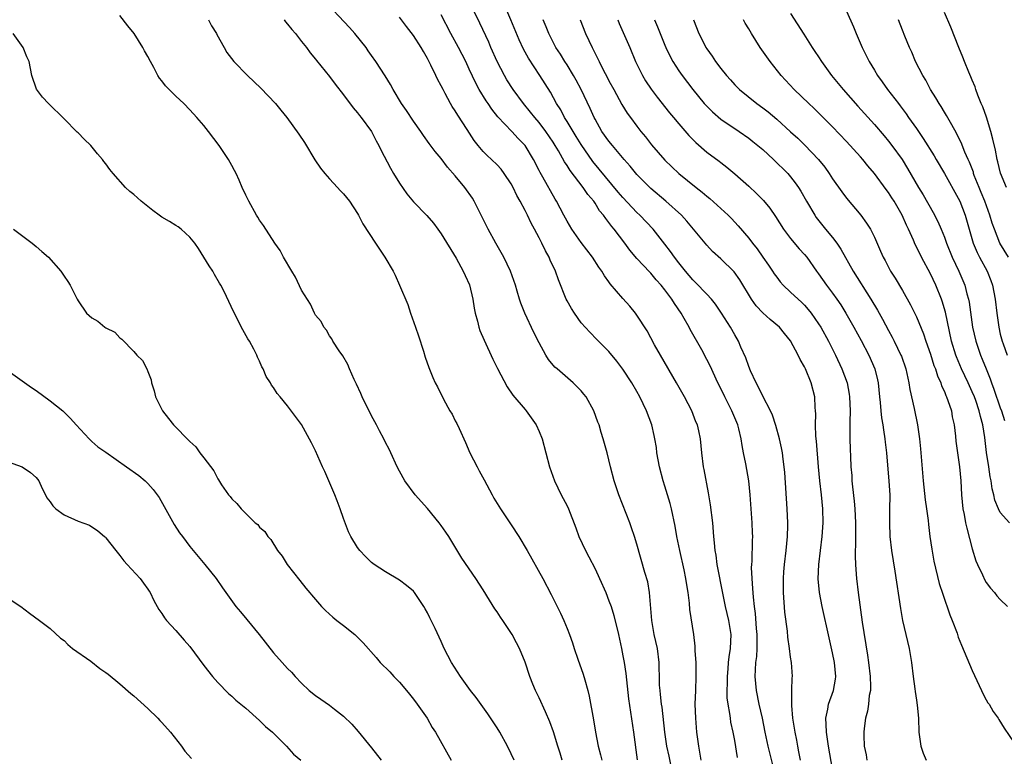
# Model space of a CAD drawing. Units: inches. Extents: x 2628000 to 2631000, y 1482000 to 1485000.
# Drawn here: x 2628779 to 2628920, y 1482088 to 1482193 of the extents above; entities that cross this region are included whole.
import ezdxf

# ---------------------------------------------------------------- set-up
doc = ezdxf.new("R2010")
doc.units = ezdxf.units.IN
doc.header["$MEASUREMENT"] = 0
doc.layers.add('LD26281482_2ft', color=192, linetype='Continuous')

msp = doc.modelspace()

# ---------------------------------------------------------------- linework, layer by layer
at = {"layer": 'LD26281482_2ft'}
for points, elevation in [([(2628872.12, 1482085), (2628871.6, 1482087.6), (2628871.3, 1482089), (2628871, 1482091), (2628870.59, 1482094.59), (2628870.53, 1482095), (2628870.39, 1482096.39), (2628870.31, 1482097), (2628870.25, 1482097.75), (2628870.21, 1482099), (2628870.2, 1482100.2), (2628870.17, 1482101), (2628869.92, 1482103), (2628869.47, 1482105), (2628869.11, 1482107), (2628868.8, 1482111), (2628868.54, 1482112.54), (2628868.15, 1482113.85), (2628867, 1482117.9), (2628866.66, 1482119), (2628866.24, 1482120.24), (2628865.97, 1482121), (2628864.39, 1482125), (2628863.72, 1482127), (2628863.2, 1482129), (2628862.72, 1482131), (2628862.17, 1482133), (2628861.89, 1482133.89), (2628861.58, 1482135), (2628861.41, 1482135.41), (2628860.83, 1482137), (2628859.72, 1482139), (2628859.41, 1482139.41), (2628859, 1482139.89), (2628858.46, 1482140.46), (2628857.89, 1482141), (2628855.56, 1482143), (2628855.27, 1482143.27), (2628854.36, 1482144.36), (2628853.95, 1482145), (2628853, 1482146.74), (2628852.24, 1482148.24), (2628850.97, 1482150.97), (2628850.4, 1482152.4), (2628850.2, 1482153), (2628849.88, 1482154.12), (2628849.61, 1482155), (2628848.91, 1482157), (2628847.93, 1482159), (2628846.81, 1482161), (2628845.73, 1482163), (2628843.72, 1482167), (2628843.45, 1482167.45), (2628842.37, 1482169), (2628841, 1482170.64), (2628839.9, 1482171.9), (2628839, 1482173.12), (2628838.13, 1482174.13), (2628837.27, 1482175.27), (2628836.43, 1482176.43), (2628836.05, 1482177), (2628835, 1482178.46), (2628834, 1482180), (2628833.28, 1482181), (2628832.09, 1482183), (2628831.73, 1482183.73), (2628830.96, 1482184.96), (2628829.64, 1482187), (2628829, 1482187.88), (2628828.55, 1482188.55), (2628828.23, 1482189), (2628826.62, 1482191), (2628825.87, 1482191.87), (2628822.01, 1482196.02)], 10380), ([(2628886.77, 1482085), (2628885.78, 1482089), (2628885.36, 1482091), (2628884.97, 1482093), (2628884.51, 1482095), (2628884.09, 1482097), (2628883.92, 1482099), (2628883.95, 1482099.95), (2628884.04, 1482101), (2628884.16, 1482101.84), (2628884.22, 1482103), (2628884.2, 1482104.2), (2628884.22, 1482105), (2628884.13, 1482105.87), (2628883.98, 1482107.98), (2628883.83, 1482109), (2628883.67, 1482110.33), (2628883.6, 1482111.6), (2628883.47, 1482113), (2628883.42, 1482114.58), (2628883.43, 1482115), (2628883.47, 1482115.47), (2628883.54, 1482118.46), (2628883.57, 1482119), (2628883.56, 1482119.56), (2628883.49, 1482121), (2628883.2, 1482125), (2628883, 1482127), (2628882.59, 1482129.41), (2628882.27, 1482131), (2628882.04, 1482132.04), (2628881.91, 1482133), (2628881.57, 1482134.43), (2628881.42, 1482135), (2628881, 1482136.03), (2628880.58, 1482137), (2628879.56, 1482139), (2628879, 1482140.19), (2628878.6, 1482141), (2628877.46, 1482143.46), (2628877, 1482144.38), (2628876.27, 1482145.73), (2628874.64, 1482148.64), (2628874.46, 1482149), (2628873.75, 1482150.25), (2628873.32, 1482151), (2628872.36, 1482152.36), (2628871.99, 1482153), (2628871, 1482154.33), (2628870.47, 1482155), (2628869.77, 1482155.77), (2628869, 1482156.72), (2628868.85, 1482156.85), (2628867, 1482158.83), (2628865.99, 1482159.99), (2628865.27, 1482161), (2628863.75, 1482163), (2628863.39, 1482163.39), (2628863, 1482163.97), (2628862.53, 1482164.53), (2628862.23, 1482165), (2628861.66, 1482165.66), (2628861, 1482166.72), (2628860.81, 1482167), (2628859.98, 1482167.98), (2628859.32, 1482169), (2628857.43, 1482171.43), (2628857, 1482172.12), (2628856.63, 1482172.63), (2628855.75, 1482174.25), (2628855.31, 1482175), (2628855, 1482175.49), (2628853.98, 1482177), (2628853, 1482178.28), (2628852.37, 1482179), (2628851.78, 1482179.78), (2628850.76, 1482181), (2628849.29, 1482183), (2628848.4, 1482184.4), (2628848.04, 1482185), (2628847, 1482187), (2628846.11, 1482189), (2628845.78, 1482189.78), (2628844.49, 1482192.49), (2628842.3, 1482197)], 10374), ([(2628890.39, 1482087), (2628890.19, 1482088.19), (2628890.02, 1482089), (2628889.88, 1482089.88), (2628889.64, 1482091), (2628889.57, 1482091.57), (2628889.31, 1482093), (2628889.15, 1482094.85), (2628889.15, 1482095), (2628889.18, 1482095.18), (2628889.18, 1482097), (2628889.23, 1482098.77), (2628889.26, 1482099), (2628889.11, 1482101), (2628889, 1482101.76), (2628888.85, 1482103), (2628888.61, 1482104.61), (2628888.53, 1482105.47), (2628888.19, 1482108.19), (2628887.98, 1482111), (2628887.97, 1482113), (2628888.02, 1482113.98), (2628888.11, 1482115), (2628888.36, 1482117), (2628888.56, 1482119), (2628888.61, 1482120.61), (2628888.61, 1482121), (2628888.52, 1482123), (2628888.17, 1482128.17), (2628888.09, 1482129), (2628887.93, 1482130.07), (2628887.82, 1482131), (2628887.71, 1482131.71), (2628887.42, 1482133), (2628886.89, 1482134.89), (2628886.39, 1482136.39), (2628886.1, 1482137), (2628885, 1482139.09), (2628884.41, 1482140.41), (2628884.08, 1482141), (2628883.25, 1482142.75), (2628883, 1482143.34), (2628882.58, 1482144.58), (2628881.89, 1482146.11), (2628881.52, 1482147), (2628881, 1482147.88), (2628880.37, 1482149), (2628879.12, 1482151), (2628878.26, 1482152.26), (2628877.67, 1482153), (2628877, 1482153.69), (2628875.4, 1482155.4), (2628875, 1482155.77), (2628873.96, 1482157), (2628873, 1482158.19), (2628872.37, 1482159), (2628871.82, 1482159.82), (2628871, 1482160.89), (2628869.3, 1482163), (2628867.41, 1482165), (2628867, 1482165.4), (2628865, 1482167.55), (2628864.33, 1482168.33), (2628860.71, 1482172.71), (2628859, 1482175.12), (2628858.29, 1482176.29), (2628857.85, 1482177), (2628857, 1482178.43), (2628856.64, 1482179), (2628856.09, 1482180.09), (2628855.5, 1482181), (2628854.61, 1482182.61), (2628853.09, 1482185), (2628851.47, 1482187.47), (2628850.77, 1482188.77), (2628850.13, 1482190.13), (2628848.96, 1482192.96), (2628848.07, 1482195)], 10372), ([(2628856.29, 1482087), (2628856, 1482088), (2628855.67, 1482089), (2628855.04, 1482091.04), (2628854.51, 1482092.51), (2628853.92, 1482093.92), (2628853, 1482095.94), (2628852.49, 1482097), (2628852.12, 1482097.88), (2628851.66, 1482099), (2628851, 1482101.04), (2628850.21, 1482103), (2628849.78, 1482103.78), (2628849.15, 1482105), (2628847.81, 1482107), (2628847.48, 1482107.48), (2628847, 1482108.22), (2628846.67, 1482108.67), (2628845.89, 1482109.89), (2628845, 1482111.38), (2628843.94, 1482113), (2628841.93, 1482115.93), (2628840.06, 1482119), (2628839.65, 1482119.65), (2628839, 1482120.59), (2628838.68, 1482121), (2628837, 1482123.01), (2628835.26, 1482125), (2628833.78, 1482127), (2628833, 1482128.39), (2628832.68, 1482129), (2628831.79, 1482131), (2628831.53, 1482131.53), (2628831, 1482132.49), (2628830.76, 1482133), (2628830.14, 1482134.14), (2628829.7, 1482135), (2628829, 1482136.3), (2628827.69, 1482139), (2628827.48, 1482139.48), (2628826.84, 1482140.84), (2628826.52, 1482141.48), (2628825.86, 1482143), (2628825.63, 1482143.63), (2628824.9, 1482144.9), (2628824.39, 1482145.61), (2628823.49, 1482147), (2628823.33, 1482147.33), (2628823, 1482147.75), (2628822.55, 1482148.55), (2628822.18, 1482149), (2628821.81, 1482149.81), (2628821, 1482150.71), (2628820.84, 1482151), (2628820.27, 1482152.27), (2628819, 1482154.3), (2628818.12, 1482156.12), (2628817.59, 1482157), (2628816.42, 1482159), (2628815.95, 1482159.95), (2628815.19, 1482161), (2628813.54, 1482163.54), (2628813, 1482164.28), (2628812.74, 1482164.74), (2628812.56, 1482165), (2628811.43, 1482167), (2628811, 1482167.89), (2628810.5, 1482169), (2628810.05, 1482170.05), (2628809.62, 1482171), (2628809.41, 1482171.41), (2628809, 1482172.14), (2628808.55, 1482173), (2628807.2, 1482175), (2628805.67, 1482177), (2628805, 1482177.83), (2628804, 1482179), (2628803, 1482180.09), (2628802.13, 1482181), (2628801, 1482182.07), (2628799.53, 1482183.53), (2628799, 1482184.26), (2628798.65, 1482184.65), (2628798.43, 1482185), (2628797.83, 1482186.17), (2628797.36, 1482187), (2628797, 1482187.74), (2628796.52, 1482188.52), (2628796.27, 1482189), (2628795.03, 1482191.03), (2628794.12, 1482192.12), (2628793, 1482193.61)], 10386), ([(2628805.7, 1482193), (2628806.12, 1482192.12), (2628806.82, 1482191), (2628806.87, 1482190.87), (2628807.9, 1482189), (2628808.32, 1482188.32), (2628809.31, 1482187), (2628811.26, 1482185), (2628813.19, 1482183.19), (2628815.28, 1482181), (2628816.05, 1482180.05), (2628816.91, 1482179), (2628818.62, 1482176.62), (2628819.42, 1482175.42), (2628820.92, 1482172.92), (2628821.73, 1482171.73), (2628822.32, 1482171), (2628823, 1482170.21), (2628824.15, 1482169), (2628824.54, 1482168.54), (2628825, 1482168.09), (2628825.85, 1482167), (2628827, 1482165.27), (2628827.15, 1482165), (2628827.77, 1482163.77), (2628829.57, 1482161), (2628830.93, 1482159), (2628832.1, 1482157), (2628832.41, 1482156.41), (2628833.03, 1482155), (2628834.23, 1482152.23), (2628834.61, 1482151), (2628835.3, 1482149), (2628835.75, 1482147.75), (2628836.45, 1482145.55), (2628836.7, 1482144.7), (2628837.21, 1482143.21), (2628837.78, 1482141.78), (2628838.14, 1482141), (2628838.44, 1482140.44), (2628839.3, 1482138.7), (2628840.23, 1482137), (2628840.53, 1482136.53), (2628841, 1482135.6), (2628841.22, 1482135.22), (2628841.54, 1482134.46), (2628842.48, 1482132.48), (2628843.1, 1482131), (2628844.11, 1482129), (2628844.41, 1482128.41), (2628845.12, 1482127.12), (2628846.26, 1482125), (2628846.53, 1482124.53), (2628847.46, 1482123), (2628849, 1482120.7), (2628850.08, 1482119), (2628851.3, 1482117), (2628853.52, 1482113), (2628854.71, 1482110.71), (2628856.06, 1482108.06), (2628856.53, 1482107), (2628857, 1482105.87), (2628857.34, 1482105), (2628857.78, 1482103.78), (2628858.02, 1482103), (2628858.53, 1482101.47), (2628859.3, 1482099.3), (2628859.52, 1482098.48), (2628859.96, 1482097), (2628860.18, 1482096.18), (2628860.78, 1482092.78), (2628861.08, 1482091), (2628861.46, 1482089), (2628861.78, 1482087.78), (2628861.96, 1482087)], 10384), ([(2628816.5, 1482193), (2628816.7, 1482192.7), (2628817, 1482192.37), (2628817.59, 1482191.59), (2628818.14, 1482191), (2628819, 1482189.88), (2628819.71, 1482189), (2628820.24, 1482188.24), (2628821, 1482187.35), (2628821.15, 1482187.15), (2628823, 1482184.86), (2628823.79, 1482183.79), (2628825, 1482182.26), (2628826.37, 1482180.37), (2628827, 1482179.68), (2628827.29, 1482179.29), (2628827.52, 1482179), (2628829, 1482177), (2628829.68, 1482175.68), (2628830.06, 1482175), (2628830.36, 1482174.36), (2628831.73, 1482171.73), (2628832.14, 1482171), (2628833, 1482169.58), (2628834.07, 1482168.07), (2628835, 1482166.92), (2628836.95, 1482164.95), (2628837.88, 1482163.88), (2628838.5, 1482163), (2628839, 1482162.35), (2628841.13, 1482158.87), (2628842.15, 1482157), (2628842.4, 1482156.4), (2628843.03, 1482155.03), (2628843.52, 1482153), (2628843.69, 1482151.69), (2628843.83, 1482151), (2628844.16, 1482149.84), (2628844.35, 1482149), (2628844.52, 1482148.51), (2628845.12, 1482147.12), (2628846.39, 1482144.39), (2628847.05, 1482143.05), (2628848.43, 1482140.43), (2628849.25, 1482139.25), (2628851, 1482137.18), (2628851.16, 1482137), (2628852.57, 1482135), (2628853, 1482134.03), (2628853.42, 1482133), (2628854.47, 1482129), (2628855.19, 1482127), (2628856.15, 1482125), (2628857, 1482123.42), (2628857.2, 1482123), (2628858.26, 1482120.26), (2628858.69, 1482119), (2628859.63, 1482117), (2628860.11, 1482116.11), (2628861, 1482114.37), (2628861.65, 1482113), (2628862.53, 1482111), (2628863, 1482109.83), (2628863.3, 1482109), (2628863.7, 1482107.7), (2628864.38, 1482105), (2628864.81, 1482103), (2628865, 1482101.95), (2628865.15, 1482101), (2628865.39, 1482099.39), (2628865.79, 1482095.79), (2628866.51, 1482091), (2628867.05, 1482087.05)], 10382), ([(2628876.2, 1482087), (2628875.86, 1482089), (2628875.58, 1482091), (2628875.41, 1482093), (2628875.35, 1482095), (2628875.41, 1482097), (2628875.49, 1482099), (2628875.5, 1482099.5), (2628875.47, 1482101), (2628875.34, 1482102.66), (2628875.33, 1482103.33), (2628875.13, 1482105), (2628874.59, 1482108.59), (2628874.54, 1482109.46), (2628874.33, 1482111), (2628874.12, 1482112.12), (2628874.02, 1482113), (2628873.76, 1482114.24), (2628873.13, 1482117), (2628872.73, 1482119), (2628872.49, 1482120.49), (2628871.95, 1482123), (2628871.75, 1482123.75), (2628871, 1482126.22), (2628870.74, 1482127), (2628870.23, 1482129), (2628869.87, 1482131), (2628869.78, 1482131.78), (2628869.57, 1482133), (2628869.48, 1482133.48), (2628869.11, 1482135), (2628868.35, 1482137), (2628867.41, 1482139), (2628867, 1482139.76), (2628866.25, 1482141), (2628865, 1482142.97), (2628864.12, 1482144.12), (2628863, 1482145.48), (2628861.24, 1482147.24), (2628860.26, 1482148.26), (2628859, 1482149.63), (2628858.04, 1482151), (2628857.64, 1482151.64), (2628857, 1482152.77), (2628856.88, 1482153), (2628855.77, 1482155.77), (2628855.33, 1482157), (2628854.6, 1482158.6), (2628854.44, 1482159), (2628853.91, 1482159.91), (2628853.41, 1482161), (2628853, 1482161.78), (2628852.35, 1482163), (2628851.86, 1482163.86), (2628851.33, 1482165), (2628851, 1482165.68), (2628850.3, 1482167), (2628849.83, 1482167.83), (2628849.28, 1482169), (2628849, 1482169.52), (2628848.02, 1482171), (2628847.58, 1482171.58), (2628847, 1482172.21), (2628846.17, 1482173), (2628845.54, 1482173.54), (2628845, 1482174.11), (2628844.26, 1482175), (2628843.71, 1482175.71), (2628842.72, 1482177.28), (2628841.35, 1482179.35), (2628841, 1482179.95), (2628840.57, 1482180.57), (2628840.32, 1482181), (2628839.56, 1482182.44), (2628839.25, 1482183), (2628839, 1482183.53), (2628838.47, 1482184.47), (2628838.23, 1482185), (2628837.49, 1482186.51), (2628837, 1482187.45), (2628836.43, 1482188.43), (2628836.12, 1482189), (2628835, 1482190.76), (2628834.02, 1482192.02), (2628833, 1482193.37)], 10378), ([(2628881.4, 1482087.4), (2628881, 1482089.8), (2628880.78, 1482091), (2628880.45, 1482092.45), (2628880.37, 1482093), (2628880.3, 1482093.7), (2628880.05, 1482095), (2628879.93, 1482095.93), (2628879.93, 1482097), (2628879.97, 1482098.03), (2628879.97, 1482099), (2628880.07, 1482100.07), (2628880.12, 1482101), (2628880.19, 1482101.81), (2628880.39, 1482103), (2628880.48, 1482105), (2628880.17, 1482107), (2628879.68, 1482109), (2628879.33, 1482110.67), (2628878.5, 1482115), (2628878.33, 1482116.33), (2628878.19, 1482117), (2628878.12, 1482118.12), (2628878.02, 1482119), (2628877.87, 1482121), (2628877.55, 1482123.55), (2628877.25, 1482125.25), (2628876.63, 1482128.63), (2628876.55, 1482129), (2628876.27, 1482131), (2628876.08, 1482133), (2628875.85, 1482134.15), (2628875.66, 1482135), (2628875.45, 1482135.45), (2628874.85, 1482137), (2628873.8, 1482139), (2628872.67, 1482141), (2628870.35, 1482145), (2628869.52, 1482146.48), (2628868.46, 1482148.46), (2628867, 1482150.71), (2628866.79, 1482151), (2628865.99, 1482151.99), (2628865, 1482153.09), (2628863.19, 1482155.19), (2628863, 1482155.48), (2628862.34, 1482156.34), (2628861.97, 1482157), (2628861.56, 1482157.56), (2628860.62, 1482159), (2628859, 1482161.1), (2628857.68, 1482163), (2628857, 1482164.15), (2628856.54, 1482165), (2628855.49, 1482167), (2628855.3, 1482167.3), (2628853.54, 1482170.46), (2628853.14, 1482171.14), (2628853, 1482171.43), (2628852.19, 1482173), (2628851.01, 1482175), (2628850.01, 1482176.01), (2628849.1, 1482177), (2628847.11, 1482179.11), (2628846.21, 1482180.21), (2628845.69, 1482181), (2628845.4, 1482181.4), (2628844.43, 1482183), (2628843.92, 1482183.92), (2628843, 1482185.93), (2628842.49, 1482187), (2628841.46, 1482189), (2628840.38, 1482191), (2628839, 1482193.68)], 10376), ([(2628895, 1482085.73), (2628894.42, 1482089), (2628894.31, 1482089.69), (2628894.13, 1482091), (2628894.1, 1482092.1), (2628894.03, 1482093), (2628894.3, 1482094.3), (2628894.4, 1482095), (2628895.12, 1482097), (2628895.4, 1482098.6), (2628895.46, 1482099), (2628895.27, 1482101), (2628895, 1482102.35), (2628894.51, 1482104.51), (2628893.51, 1482109), (2628893.12, 1482111), (2628892.94, 1482112.94), (2628893.04, 1482115), (2628893.53, 1482119), (2628893.65, 1482121), (2628893.6, 1482123), (2628893.41, 1482125), (2628893.18, 1482127), (2628892.99, 1482128.99), (2628892.69, 1482132.69), (2628892.62, 1482133.38), (2628892.56, 1482135), (2628892.59, 1482136.59), (2628892.57, 1482137), (2628892.52, 1482137.48), (2628892.45, 1482139), (2628891.96, 1482141), (2628891.14, 1482143), (2628891, 1482143.31), (2628890.36, 1482144.36), (2628890.06, 1482145), (2628889, 1482147.05), (2628888.1, 1482148.1), (2628887.4, 1482149), (2628886.09, 1482150.09), (2628885.04, 1482151.04), (2628884.06, 1482152.06), (2628883.4, 1482153), (2628881.74, 1482155.74), (2628880.9, 1482156.9), (2628879, 1482158.76), (2628877.83, 1482159.83), (2628877, 1482160.73), (2628874.14, 1482164.14), (2628873.36, 1482165), (2628871.14, 1482167), (2628869, 1482168.84), (2628867, 1482170.86), (2628866.04, 1482172.04), (2628865.19, 1482173), (2628863.48, 1482175), (2628863, 1482175.59), (2628861.99, 1482177), (2628861, 1482178.76), (2628860.88, 1482179), (2628860.31, 1482180.31), (2628859.04, 1482183), (2628858.32, 1482184.32), (2628857.94, 1482185), (2628857, 1482186.52), (2628856.69, 1482187), (2628856.05, 1482188.05), (2628855.41, 1482189), (2628854.37, 1482191), (2628853.99, 1482191.99), (2628853.56, 1482193)], 10370), ([(2628858.88, 1482193), (2628859.66, 1482191), (2628860.58, 1482189), (2628860.74, 1482188.74), (2628861, 1482188.18), (2628861.4, 1482187.4), (2628861.58, 1482187), (2628862.19, 1482185.81), (2628862.76, 1482184.76), (2628863, 1482184.27), (2628863.68, 1482183), (2628864.85, 1482180.85), (2628865.62, 1482179.62), (2628866.07, 1482179), (2628867, 1482177.75), (2628867.58, 1482177), (2628868.23, 1482176.23), (2628869.08, 1482175.08), (2628871, 1482172.9), (2628873.01, 1482171), (2628875.47, 1482169), (2628876.33, 1482168.33), (2628877, 1482167.75), (2628877.41, 1482167.42), (2628880.05, 1482165), (2628880.53, 1482164.53), (2628881.51, 1482163.51), (2628883, 1482161.71), (2628883.54, 1482161), (2628884.19, 1482160.19), (2628885.04, 1482159), (2628885.84, 1482157.84), (2628886.41, 1482157), (2628886.63, 1482156.63), (2628887, 1482156.13), (2628887.49, 1482155.49), (2628887.94, 1482155), (2628889, 1482154.02), (2628890.07, 1482153), (2628890.56, 1482152.56), (2628891, 1482152.13), (2628891.53, 1482151.53), (2628891.95, 1482151), (2628893, 1482149.48), (2628893.3, 1482149), (2628894.4, 1482147), (2628895.42, 1482145), (2628896.34, 1482143), (2628897.07, 1482141), (2628897.38, 1482139.38), (2628897.43, 1482139), (2628897.5, 1482137), (2628897.45, 1482135.45), (2628897.48, 1482134.52), (2628897.47, 1482133), (2628897.51, 1482131.51), (2628897.55, 1482130.45), (2628897.62, 1482129), (2628897.74, 1482127.74), (2628897.78, 1482127), (2628897.85, 1482126.15), (2628898.1, 1482124.1), (2628898.19, 1482123), (2628898.28, 1482121), (2628898.27, 1482120.27), (2628898.3, 1482117.7), (2628898.25, 1482117), (2628898.22, 1482116.22), (2628898.27, 1482115), (2628898.39, 1482113.61), (2628898.42, 1482113), (2628898.67, 1482111), (2628899.25, 1482106.75), (2628899.98, 1482102.02), (2628900.16, 1482101), (2628900.39, 1482099), (2628900.45, 1482097.55), (2628900.41, 1482097), (2628900.24, 1482096.24), (2628900.14, 1482095), (2628899.98, 1482094.02), (2628899.7, 1482093), (2628899.54, 1482091.54), (2628899.47, 1482091), (2628899.46, 1482090.54), (2628899.54, 1482089), (2628899.79, 1482087.79), (2628899.91, 1482087)], 10368), ([(2628864.25, 1482193), (2628864.46, 1482192.46), (2628865.98, 1482189), (2628866.81, 1482187), (2628867.79, 1482185), (2628868.24, 1482184.24), (2628869.04, 1482183.04), (2628869.9, 1482181.9), (2628871.67, 1482179.67), (2628872.23, 1482179), (2628873, 1482178.08), (2628874.44, 1482176.44), (2628875, 1482175.87), (2628875.44, 1482175.44), (2628877, 1482174.06), (2628878.75, 1482172.75), (2628879, 1482172.55), (2628879.88, 1482171.88), (2628881, 1482170.94), (2628883, 1482169.16), (2628884.12, 1482168.12), (2628885.1, 1482167.1), (2628886, 1482166), (2628886.81, 1482164.81), (2628887.99, 1482163), (2628889, 1482161.67), (2628890.22, 1482160.22), (2628891, 1482159.38), (2628891.31, 1482159), (2628892.71, 1482157), (2628893, 1482156.63), (2628894.13, 1482155), (2628895, 1482153.86), (2628895.61, 1482153), (2628896.17, 1482152.17), (2628896.89, 1482151), (2628898.02, 1482149), (2628899.08, 1482147.08), (2628900.19, 1482145), (2628901.06, 1482143), (2628901.43, 1482141.43), (2628901.51, 1482141), (2628901.71, 1482139), (2628901.81, 1482138.19), (2628901.9, 1482137), (2628902.01, 1482136.01), (2628902.19, 1482135), (2628902.28, 1482134.28), (2628902.5, 1482133), (2628902.54, 1482132.54), (2628902.72, 1482131), (2628903.06, 1482126.94), (2628903.18, 1482125), (2628903.17, 1482122.83), (2628903.14, 1482121), (2628903.21, 1482119), (2628903.45, 1482117), (2628903.92, 1482114.08), (2628904.7, 1482108.7), (2628905.02, 1482107.02), (2628905.95, 1482103), (2628906.29, 1482101), (2628906.54, 1482099), (2628906.79, 1482097.21), (2628906.82, 1482096.82), (2628907, 1482095.61), (2628907.13, 1482094.87), (2628907.31, 1482093), (2628907.37, 1482091), (2628907.65, 1482089), (2628907.99, 1482087.99), (2628908.41, 1482087)], 10366), ([(2628869.51, 1482193), (2628869.96, 1482191.96), (2628870.32, 1482191), (2628871, 1482189.35), (2628871.15, 1482189), (2628871.74, 1482187.74), (2628872.15, 1482187), (2628873, 1482185.66), (2628873.45, 1482185), (2628874.98, 1482183), (2628876.64, 1482181), (2628877, 1482180.61), (2628877.8, 1482179.8), (2628879, 1482178.78), (2628881.61, 1482177), (2628883, 1482176.03), (2628883.58, 1482175.58), (2628884.3, 1482175), (2628885, 1482174.4), (2628886.56, 1482173), (2628888.58, 1482171), (2628889, 1482170.52), (2628889.66, 1482169.66), (2628890.13, 1482169), (2628890.47, 1482168.47), (2628891.29, 1482167), (2628892.45, 1482165), (2628892.67, 1482164.67), (2628894.01, 1482163), (2628895, 1482161.81), (2628895.6, 1482161), (2628896.16, 1482160.16), (2628897.97, 1482157), (2628900.49, 1482153), (2628901.42, 1482151.42), (2628902.13, 1482150.13), (2628903, 1482148.49), (2628903.54, 1482147.54), (2628903.81, 1482147), (2628904.79, 1482145), (2628904.85, 1482144.85), (2628905.48, 1482143), (2628905.64, 1482142.36), (2628905.93, 1482141), (2628906.06, 1482140.06), (2628906.67, 1482137.33), (2628907.14, 1482135), (2628907.42, 1482133), (2628907.57, 1482131.57), (2628907.97, 1482127), (2628908.26, 1482124.26), (2628908.46, 1482123), (2628908.69, 1482121.31), (2628908.73, 1482120.73), (2628908.94, 1482119), (2628909.2, 1482117.2), (2628909.51, 1482115.51), (2628910.28, 1482112.28), (2628910.76, 1482110.76), (2628911.8, 1482107.8), (2628912.14, 1482107), (2628912.81, 1482105.19), (2628913, 1482104.63), (2628913.45, 1482103.45), (2628915, 1482099.85), (2628916.32, 1482097), (2628916.53, 1482096.53), (2628917, 1482095.64), (2628917.23, 1482095.23), (2628917.4, 1482095), (2628917.99, 1482093.99), (2628918.7, 1482093), (2628918.81, 1482092.81), (2628919.58, 1482091.58), (2628921, 1482089.49)], 10364), ([(2628875.09, 1482193), (2628875.86, 1482191), (2628876.75, 1482189.25), (2628876.88, 1482189), (2628877, 1482188.81), (2628877.77, 1482187.77), (2628878.26, 1482187), (2628879, 1482186.01), (2628879.8, 1482185), (2628880.38, 1482184.38), (2628881, 1482183.67), (2628881.66, 1482183), (2628884.17, 1482181), (2628885, 1482180.4), (2628885.79, 1482179.79), (2628887, 1482178.78), (2628889, 1482176.97), (2628890.02, 1482176.02), (2628891.03, 1482175.03), (2628892.97, 1482173), (2628893.88, 1482171.88), (2628894.51, 1482171), (2628895, 1482170.21), (2628896.34, 1482168.34), (2628897, 1482167.47), (2628899.06, 1482165), (2628899.88, 1482163.88), (2628900.42, 1482163), (2628901, 1482161.85), (2628901.88, 1482159.88), (2628902.24, 1482159), (2628902.51, 1482158.51), (2628903.31, 1482157), (2628903.97, 1482155.98), (2628905, 1482154.23), (2628906.17, 1482152.17), (2628907, 1482150.48), (2628908.02, 1482148.02), (2628908.34, 1482147), (2628909, 1482145.11), (2628909.51, 1482143.51), (2628909.71, 1482143), (2628910.01, 1482142.01), (2628910.49, 1482141), (2628910.61, 1482140.61), (2628911, 1482139.76), (2628911.21, 1482139.21), (2628911.32, 1482139), (2628911.51, 1482138.49), (2628912, 1482137), (2628912.14, 1482136.14), (2628912.42, 1482135), (2628912.6, 1482133.4), (2628912.66, 1482132.66), (2628912.86, 1482131), (2628913.17, 1482129), (2628913.37, 1482127), (2628913.46, 1482125), (2628913.65, 1482123), (2628913.83, 1482122.17), (2628914.05, 1482121), (2628914.22, 1482120.22), (2628915, 1482117.24), (2628915.52, 1482115.52), (2628915.74, 1482115), (2628916.45, 1482113.55), (2628916.79, 1482112.79), (2628917, 1482112.46), (2628917.62, 1482111.62), (2628918.16, 1482111), (2628918.53, 1482110.53), (2628919, 1482110.01), (2628920.02, 1482109)], 10362), ([(2628920.31, 1482121), (2628919, 1482122.45), (2628918.75, 1482123), (2628918.24, 1482124.24), (2628918.08, 1482125), (2628917.83, 1482125.83), (2628917.71, 1482127), (2628917.56, 1482127.56), (2628917.37, 1482129), (2628917.04, 1482131.04), (2628916.79, 1482133.21), (2628916.52, 1482135), (2628916.19, 1482136.19), (2628916, 1482137), (2628915.49, 1482138.51), (2628915.31, 1482139), (2628915, 1482139.75), (2628914.59, 1482140.59), (2628914.42, 1482141), (2628913.47, 1482143), (2628912.72, 1482144.72), (2628912.62, 1482145), (2628912.01, 1482147), (2628911.15, 1482151.15), (2628910.7, 1482152.7), (2628910.59, 1482153), (2628909.78, 1482155), (2628909, 1482156.6), (2628907.71, 1482159), (2628907, 1482160.47), (2628906.82, 1482160.82), (2628906.57, 1482161.43), (2628905.87, 1482163), (2628905.59, 1482163.59), (2628904.98, 1482165), (2628903.82, 1482167), (2628903.5, 1482167.5), (2628903, 1482168.26), (2628902.67, 1482168.67), (2628901, 1482170.98), (2628900.07, 1482172.07), (2628899.33, 1482173), (2628899, 1482173.38), (2628897, 1482175.57), (2628895, 1482177.66), (2628892.33, 1482180.33), (2628891.61, 1482181), (2628889.52, 1482183), (2628887.62, 1482185), (2628886.05, 1482187), (2628884.65, 1482189), (2628883.39, 1482191), (2628883, 1482191.69), (2628882.51, 1482192.51), (2628882.25, 1482193)], 10360), ([(2628889, 1482193.88), (2628890.91, 1482190.91), (2628892.09, 1482189), (2628892.47, 1482188.47), (2628893, 1482187.66), (2628893.4, 1482187), (2628894.87, 1482185), (2628896.53, 1482183), (2628898.64, 1482180.64), (2628899.59, 1482179.59), (2628901, 1482178.01), (2628902.38, 1482176.38), (2628903, 1482175.62), (2628903.49, 1482175), (2628904.94, 1482173), (2628905.72, 1482171.72), (2628907.31, 1482169), (2628907.95, 1482167.95), (2628909.41, 1482165.41), (2628910.09, 1482164.09), (2628910.55, 1482163), (2628911, 1482161.87), (2628911.29, 1482161), (2628912.11, 1482159), (2628913.08, 1482157), (2628913.93, 1482155), (2628914.23, 1482153.77), (2628914.45, 1482153), (2628914.55, 1482152.55), (2628915.05, 1482149), (2628915.49, 1482147), (2628916.16, 1482145), (2628916.41, 1482144.41), (2628916.97, 1482143), (2628917.57, 1482141.57), (2628917.75, 1482141), (2628918.1, 1482140.1), (2628919, 1482137.45), (2628919.18, 1482137), (2628919.63, 1482135.63)], 10358), ([(2628897, 1482194.2), (2628898, 1482192), (2628898.4, 1482191), (2628899.24, 1482189), (2628900.25, 1482187), (2628901, 1482185.77), (2628901.45, 1482185), (2628902.11, 1482184.11), (2628902.87, 1482183), (2628904.42, 1482181), (2628904.69, 1482180.69), (2628905.53, 1482179.53), (2628905.88, 1482179), (2628907, 1482177.42), (2628907.98, 1482175.98), (2628909.52, 1482173.52), (2628909.81, 1482173), (2628911, 1482171), (2628913, 1482167.44), (2628913.21, 1482167), (2628913.99, 1482165), (2628914.55, 1482163), (2628915.14, 1482161), (2628915.69, 1482159.69), (2628916.03, 1482159), (2628917.11, 1482157), (2628917.65, 1482155.65), (2628917.89, 1482155), (2628918.28, 1482153), (2628918.5, 1482151), (2628918.78, 1482149), (2628919, 1482148), (2628919.27, 1482147), (2628919.4, 1482146.6), (2628919.98, 1482145)], 10356), ([(2628920.17, 1482159), (2628918.96, 1482161), (2628918.16, 1482163), (2628917.86, 1482163.86), (2628917.51, 1482165), (2628916.77, 1482167), (2628916.27, 1482168.27), (2628915.96, 1482169), (2628915.29, 1482170.71), (2628915.19, 1482171), (2628915.15, 1482171.15), (2628914.62, 1482172.62), (2628914.42, 1482173), (2628913.95, 1482174.05), (2628913.43, 1482175.43), (2628913, 1482176.25), (2628912.76, 1482176.76), (2628912.05, 1482177.95), (2628911.3, 1482179.3), (2628911, 1482179.76), (2628910.55, 1482180.55), (2628910.25, 1482181), (2628909.8, 1482181.8), (2628909.04, 1482183), (2628908.33, 1482184.33), (2628907.9, 1482185), (2628906.89, 1482187), (2628906.33, 1482188.33), (2628906.02, 1482189), (2628905.34, 1482190.66), (2628905, 1482191.51), (2628904.44, 1482193)], 10354), ([(2628919.88, 1482169), (2628919.02, 1482171.02), (2628918.66, 1482172.66), (2628918.57, 1482173), (2628918.3, 1482174.3), (2628917.92, 1482175.92), (2628917.64, 1482177), (2628917.04, 1482179.04), (2628916.51, 1482180.51), (2628916.29, 1482181), (2628915.79, 1482182.21), (2628915.5, 1482183), (2628915.39, 1482183.39), (2628915, 1482184.36), (2628914.81, 1482184.81), (2628914.49, 1482185.51), (2628913.88, 1482187), (2628913.64, 1482187.64), (2628913.07, 1482189), (2628911.94, 1482191.94), (2628911, 1482194.01)], 10352), ([(2628849.41, 1482087), (2628849, 1482087.89), (2628848.45, 1482089), (2628847.37, 1482091), (2628847, 1482091.61), (2628845.65, 1482093.65), (2628843.98, 1482095.98), (2628843.2, 1482097), (2628841.74, 1482099), (2628840.45, 1482101), (2628839.43, 1482103), (2628839, 1482103.98), (2628838.13, 1482105.87), (2628837.57, 1482107), (2628837.36, 1482107.36), (2628837, 1482108.1), (2628836.67, 1482108.67), (2628836.51, 1482109), (2628835.17, 1482111), (2628835, 1482111.2), (2628834.03, 1482112.03), (2628833, 1482112.79), (2628831, 1482113.94), (2628829.38, 1482115), (2628829, 1482115.3), (2628828.14, 1482116.14), (2628827.33, 1482117), (2628827, 1482117.46), (2628826.06, 1482119), (2628825.71, 1482119.71), (2628825, 1482121.6), (2628824.53, 1482123), (2628824.11, 1482124.11), (2628823.74, 1482125), (2628822.31, 1482128.31), (2628821.98, 1482129), (2628821, 1482131.28), (2628820.44, 1482132.44), (2628819, 1482135.07), (2628817, 1482137.72), (2628815.93, 1482139), (2628815.5, 1482139.5), (2628815, 1482140.33), (2628814.7, 1482140.7), (2628814.55, 1482141), (2628813.93, 1482141.93), (2628813.49, 1482143), (2628813.31, 1482143.31), (2628813, 1482144.1), (2628812.71, 1482144.71), (2628812.59, 1482145), (2628812.15, 1482145.85), (2628811.53, 1482147), (2628811.32, 1482147.32), (2628810.61, 1482148.61), (2628809.25, 1482151.25), (2628807.9, 1482154.1), (2628807.44, 1482155), (2628807.27, 1482155.27), (2628806.53, 1482156.53), (2628806.28, 1482157), (2628805.78, 1482157.78), (2628805.03, 1482159.03), (2628804.25, 1482160.25), (2628803.71, 1482161), (2628803, 1482161.89), (2628801.76, 1482163), (2628801.34, 1482163.34), (2628801, 1482163.54), (2628800.11, 1482164.11), (2628799, 1482164.75), (2628798.62, 1482165), (2628797.7, 1482165.7), (2628796.03, 1482167), (2628795.52, 1482167.52), (2628795, 1482167.99), (2628794.43, 1482168.43), (2628793.79, 1482169), (2628792.02, 1482171), (2628791.57, 1482171.57), (2628791, 1482172.37), (2628790.7, 1482172.7), (2628790.53, 1482173), (2628789.81, 1482173.81), (2628788.83, 1482175), (2628787.89, 1482175.89), (2628787, 1482176.8), (2628786.89, 1482176.89), (2628785, 1482178.82), (2628782.77, 1482181), (2628781.91, 1482181.91), (2628781.06, 1482183.06), (2628780.39, 1482185), (2628780, 1482187), (2628779.67, 1482187.67), (2628779.17, 1482189), (2628777.71, 1482191)], 10388), ([(2628777.79, 1482163), (2628780.44, 1482161), (2628781, 1482160.55), (2628781.84, 1482159.84), (2628782.77, 1482159), (2628784.54, 1482157), (2628785, 1482156.3), (2628785.54, 1482155.54), (2628785.89, 1482155), (2628786.86, 1482153), (2628787, 1482152.77), (2628788.24, 1482151), (2628789, 1482150.33), (2628789.83, 1482149.83), (2628790.85, 1482149), (2628791, 1482148.89), (2628792.26, 1482148.26), (2628793, 1482147.44), (2628793.28, 1482147.28), (2628795, 1482145.49), (2628795.44, 1482145), (2628796.23, 1482144.23), (2628796.83, 1482143), (2628797, 1482142.62), (2628797.46, 1482141.46), (2628797.5, 1482141), (2628797.89, 1482139.89), (2628798.09, 1482139), (2628799.08, 1482137), (2628799.93, 1482135.93), (2628800.65, 1482135), (2628801, 1482134.67), (2628802.63, 1482133), (2628802.83, 1482132.83), (2628803, 1482132.63), (2628803.85, 1482131.85), (2628804.45, 1482131), (2628805, 1482130.27), (2628806.42, 1482128.42), (2628807, 1482127.27), (2628807.12, 1482127.12), (2628807.56, 1482126.44), (2628808.56, 1482125), (2628808.77, 1482124.77), (2628809, 1482124.4), (2628809.75, 1482123.75), (2628810.34, 1482123), (2628811, 1482122.31), (2628812.37, 1482121), (2628812.73, 1482120.73), (2628813, 1482120.36), (2628813.74, 1482119.74), (2628814.18, 1482119), (2628814.61, 1482118.61), (2628815.55, 1482117), (2628816.2, 1482116.2), (2628816.92, 1482115), (2628818.73, 1482112.73), (2628819.63, 1482111.63), (2628821, 1482109.99), (2628821.86, 1482109), (2628822.42, 1482108.42), (2628823.48, 1482107.48), (2628824.07, 1482107), (2628825, 1482106.3), (2628826.6, 1482105), (2628827, 1482104.63), (2628827.82, 1482103.82), (2628829.69, 1482101.69), (2628830.26, 1482101), (2628831.65, 1482099.65), (2628832.21, 1482099), (2628833, 1482098.19), (2628834, 1482097), (2628834.43, 1482096.43), (2628835, 1482095.72), (2628835.56, 1482095), (2628836.96, 1482093), (2628837.68, 1482091.68), (2628838.15, 1482091), (2628840.4, 1482087)], 10390), ([(2628777, 1482142.72), (2628780.33, 1482140.33), (2628781, 1482139.91), (2628783, 1482138.45), (2628784.82, 1482137), (2628785, 1482136.83), (2628785.91, 1482135.91), (2628786.72, 1482135), (2628788.58, 1482133), (2628788.8, 1482132.8), (2628789, 1482132.64), (2628789.86, 1482131.86), (2628791, 1482131.08), (2628793.96, 1482129), (2628795.73, 1482127.73), (2628796.59, 1482127), (2628797, 1482126.6), (2628797.77, 1482125.77), (2628798.6, 1482124.6), (2628799.33, 1482123.33), (2628800.76, 1482120.76), (2628801.55, 1482119.55), (2628801.94, 1482119), (2628803, 1482117.6), (2628803.48, 1482117), (2628805.16, 1482115), (2628806.76, 1482113), (2628807.69, 1482111.69), (2628808.15, 1482111), (2628809.61, 1482109), (2628810.26, 1482108.26), (2628811.16, 1482107.16), (2628812.91, 1482105), (2628815, 1482102.39), (2628816.22, 1482101), (2628817, 1482100.14), (2628817.58, 1482099.58), (2628818.07, 1482099), (2628819, 1482098.02), (2628820.09, 1482097), (2628821, 1482096.24), (2628821.75, 1482095.75), (2628823, 1482094.86), (2628823.69, 1482094.31), (2628825, 1482093.31), (2628826.17, 1482092.17), (2628827.09, 1482091.09), (2628829, 1482088.77), (2628830.37, 1482087)], 10392), ([(2628777, 1482129.7), (2628779, 1482129.01), (2628780.18, 1482128.18), (2628781, 1482127.47), (2628781.22, 1482127.22), (2628781.38, 1482127), (2628781.88, 1482125.88), (2628782.36, 1482125), (2628782.55, 1482124.55), (2628783, 1482123.98), (2628783.39, 1482123.39), (2628783.84, 1482123), (2628785, 1482122.1), (2628787, 1482121.22), (2628788.63, 1482120.63), (2628789.85, 1482119.85), (2628790.81, 1482119), (2628790.92, 1482118.92), (2628791, 1482118.83), (2628792.4, 1482117), (2628793, 1482116.32), (2628793.55, 1482115.55), (2628794.04, 1482115), (2628795.88, 1482113), (2628796.36, 1482112.36), (2628797, 1482111.47), (2628797.18, 1482111.18), (2628797.32, 1482111), (2628797.85, 1482109.85), (2628798.58, 1482108.58), (2628799, 1482107.99), (2628799.38, 1482107.38), (2628799.68, 1482107), (2628801, 1482105.58), (2628802.2, 1482104.2), (2628803, 1482103.26), (2628805, 1482100.57), (2628806.24, 1482099), (2628807, 1482098.1), (2628808.54, 1482096.54), (2628809, 1482096.15), (2628809.59, 1482095.59), (2628811, 1482094.45), (2628813, 1482092.7), (2628813.84, 1482091.84), (2628814.83, 1482091), (2628816.83, 1482089), (2628817.85, 1482087.85), (2628818.89, 1482087)], 10394), ([(2628777, 1482110.17), (2628778.81, 1482109), (2628780.04, 1482108.04), (2628781.5, 1482107), (2628783, 1482105.87), (2628784.49, 1482104.49), (2628785, 1482104.12), (2628785.54, 1482103.54), (2628786.22, 1482103), (2628788.82, 1482101.18), (2628790.14, 1482100.14), (2628791, 1482099.57), (2628791.3, 1482099.3), (2628793, 1482097.93), (2628794.55, 1482096.55), (2628795, 1482096.19), (2628797, 1482094.39), (2628798.42, 1482093), (2628798.69, 1482092.69), (2628799, 1482092.4), (2628800.24, 1482091), (2628801.82, 1482089), (2628802.3, 1482088.3), (2628803.25, 1482087.25)], 10396)]:
    msp.add_lwpolyline(points, dxfattribs=dict(at, elevation=elevation))

doc.saveas('drawing.dxf')
